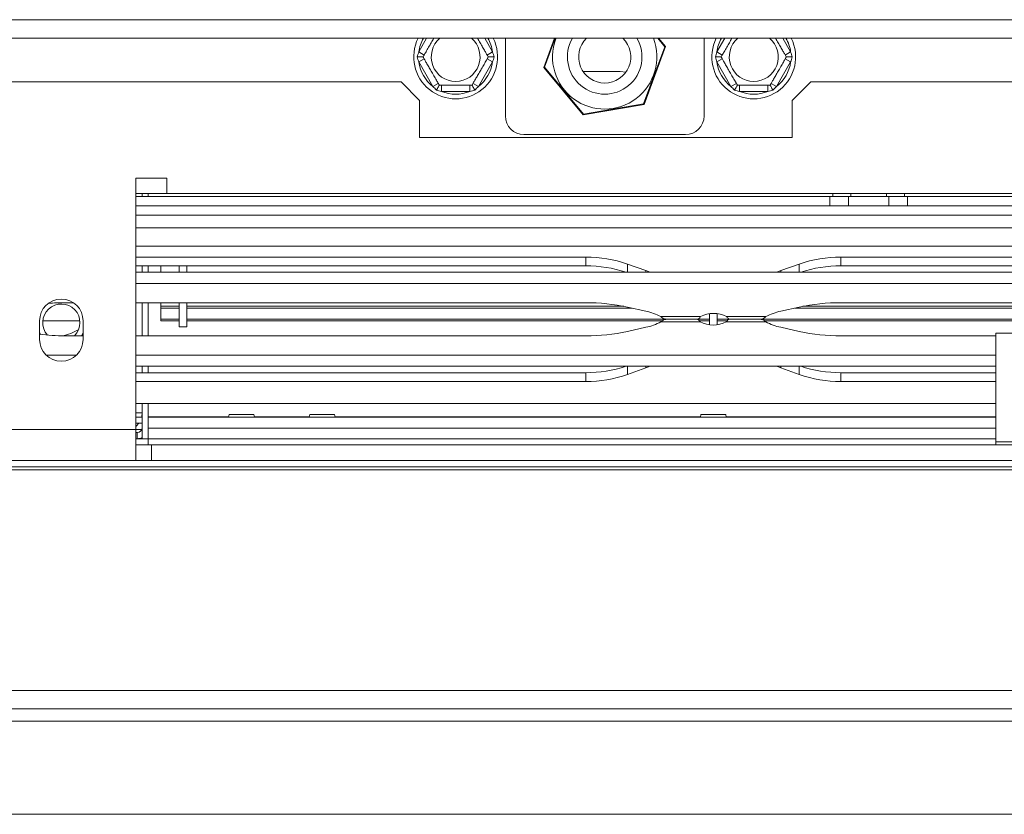
# Model space of a CAD drawing. Units: millimetres. Extents: x 78 to 5361, y 50 to 4142.
# Drawn here: x 2303 to 2530, y 586 to 769 of the extents above; entities that cross this region are included whole.
import ezdxf

# ---------------------------------------------------------------- set-up
doc = ezdxf.new("R2010")
doc.units = ezdxf.units.MM
doc.header["$LTSCALE"] = 20

msp = doc.modelspace()

# ---------------------------------------------------------------- linework, layer by layer
at = {"color": 7, "linetype": 'Continuous', "lineweight": 15}
for p, q in [((421.4401325, 768.9490174), (2718.5829897, 768.9490174)), ((421.4401325, 764.6633031), (2718.5829897, 764.6633031)), ((2415.0115611, 746.8003372), (2415.0115611, 764.6633031)), ((2423.88493, 757.9830912), (2426.356868, 764.6633031)), ((2426.5091921, 764.6633031), (2424.047532, 758.0108665)), ((2451.6898759, 762.732665), (2450.0873953, 764.6633031)), ((2450.2730516, 764.6633031), (2451.8524779, 762.7604403)), ((2460.7258468, 764.6633031), (2460.7258468, 746.8003372)), ((2395.088215, 761.5155272), (2396.3253941, 760.8012415)), ((2410.8405852, 760.8012415), (2412.0777644, 761.5155272)), ((2446.8238887, 749.5827293), (2451.6898759, 762.732665)), ((2451.8524779, 762.7604403), (2446.9292438, 749.4557995)), ((2463.6596435, 761.5155272), (2464.8968227, 760.8012415)), ((2479.4120138, 760.8012415), (2480.649193, 761.5155272)), ((2395.088215, 759.2280043), (2396.3253941, 759.94229)), ((2398.3450758, 753.5869558), (2395.088215, 759.2280043)), ((2412.0777644, 759.2280043), (2408.8209035, 753.5869558)), ((2410.8405852, 759.94229), (2412.0777644, 759.2280043)), ((2463.6596435, 759.2280043), (2464.8968227, 759.94229)), ((2466.9165044, 753.5869558), (2463.6596435, 759.2280043)), ((2480.649193, 759.2280043), (2477.3923321, 753.5869558)), ((2479.4120138, 759.94229), (2480.649193, 759.2280043)), ((2432.9454698, 747.067125), (2423.88493, 757.9830912)), ((2424.047532, 758.0108665), (2433.0027167, 747.2218301)), ((2432.886204, 757.0289086), (2441.4401325, 757.0289086)), ((2441.4401325, 757.0289086), (2442.7153416, 756.8347941)), ((1765.0115611, 754.65748), (2391.0115611, 754.65748)), ((2395.2972754, 750.3717657), (2391.0115611, 754.65748)), ((2398.3450758, 753.5869558), (2399.582255, 754.3012415)), ((2407.5837243, 754.3012415), (2408.8209035, 753.5869558)), ((2466.9165044, 753.5869558), (2468.1536836, 754.3012415)), ((2476.1551529, 754.3012415), (2477.3923321, 753.5869558)), ((2485.2972754, 754.65748), (2481.0115611, 750.3717657)), ((2485.2972754, 754.65748), (2579.2972754, 754.65748)), ((2400.3261288, 752.4431943), (2400.3261288, 753.8717657)), ((2406.8398506, 752.4431943), (2400.3261288, 752.4431943)), ((2406.8398506, 752.4431943), (2406.8398506, 753.8717657)), ((2468.8975573, 752.4431943), (2468.8975573, 753.8717657)), ((2475.4112791, 752.4431943), (2468.8975573, 752.4431943)), ((2475.4112791, 752.4431943), (2475.4112791, 753.8717657)), ((2395.2972754, 750.3717657), (2395.2972754, 741.8003372)), ((2481.0115611, 741.8003372), (2481.0115611, 750.3717657)), ((2446.9292438, 749.4557995), (2432.9454698, 747.067125)), ((2433.0027167, 747.2218301), (2446.8238887, 749.5827293)), ((2395.2972754, 741.8003372), (2481.0115611, 741.8003372)), ((2456.4401325, 742.5146229), (2419.2972754, 742.5146229)), ((2337.1544182, 732.5146229), (2330.0115611, 732.5146229)), ((2330.0115611, 732.5146229), (2330.0115611, 674.65748)), ((2337.1544182, 728.9431943), (2337.1544182, 732.5146229)), ((2337.1544182, 728.9431943), (2330.0115611, 728.9431943)), ((2489.6544182, 728.2289086), (2330.0115611, 728.2289086)), ((2331.4401325, 728.9431943), (2331.4401325, 728.2289086)), ((2332.868704, 728.9431943), (2332.868704, 728.2289086)), ((2588.5829897, 728.9431943), (2337.1544182, 728.9431943)), ((2489.6544182, 726.0860514), (2489.6544182, 728.2289086)), ((2489.6544182, 728.2289086), (2493.671591, 728.2289086)), ((2490.3351287, 728.2289086), (2490.3351287, 728.9431943)), ((2494.4590592, 728.2289086), (2493.671591, 728.2289086)), ((2493.9401325, 728.2289086), (2493.9401325, 726.0860514)), ((2494.4590592, 728.2289086), (2494.4590592, 728.9431943)), ((2502.7069202, 728.2289086), (2494.4590592, 728.2289086)), ((2502.7069202, 728.2289086), (2502.7069202, 728.9431943)), ((2503.4943883, 728.2289086), (2502.7069202, 728.2289086)), ((2503.2258468, 726.0860514), (2503.2258468, 728.2289086)), ((2503.4943883, 728.2289086), (2507.5115611, 728.2289086)), ((2506.8308507, 728.2289086), (2506.8308507, 728.9431943)), ((2507.5115611, 728.2289086), (2507.5115611, 726.0860514)), ((2595.7258468, 728.2289086), (2507.5115611, 728.2289086)), ((2489.6544182, 726.0860514), (2330.0115611, 726.0860514)), ((2493.9401325, 726.0860514), (2489.6544182, 726.0860514)), ((2493.9401325, 726.0860514), (2503.2258468, 726.0860514)), ((2507.5115611, 726.0860514), (2503.2258468, 726.0860514)), ((2595.7258468, 726.0860514), (2507.5115611, 726.0860514)), ((2595.7258468, 716.8003372), (2330.0115611, 716.8003372)), ((2330.0115611, 714.3258309), (2433.5243902, 714.3258309)), ((2433.5243902, 712.3134331), (2433.5243902, 714.3258309)), ((2492.2130178, 714.3258309), (2595.7258468, 714.3258309)), ((2492.2130178, 712.3134331), (2492.2130178, 714.3258309)), ((2330.0115611, 712.3134331), (2433.5243902, 712.3134331)), ((2331.4401325, 712.3134331), (2331.4401325, 710.8248562)), ((2332.868704, 712.3134331), (2332.868704, 710.8248562)), ((2335.7258468, 712.3134331), (2335.7258468, 710.8248562)), ((2340.0115611, 710.8248562), (2340.0115611, 712.3134331)), ((2341.7258468, 710.8248562), (2341.7258468, 712.3134331)), ((2443.1075386, 712.7199247), (2447.3408399, 711.2173916)), ((2478.396568, 711.2173916), (2482.6298693, 712.7199247)), ((2492.2130178, 712.3134331), (2595.7258468, 712.3134331)), ((2330.0115611, 710.8248562), (2595.7258468, 710.8248562)), ((2447.3408399, 711.2173916), (2448.3080149, 710.8248562)), ((2477.4293931, 710.8248562), (2478.396568, 711.2173916)), ((2330.0115611, 708.2654093), (2595.7258468, 708.2654093)), ((2315.6373488, 703.8209648), (2313.6415892, 703.8209648)), ((2433.5243902, 703.8209648), (2330.0115611, 703.8209648)), ((2331.4401325, 703.8209648), (2331.4401325, 696.2082809)), ((2332.868704, 703.8209648), (2332.868704, 696.2082809)), ((2335.7258468, 702.9906577), (2335.7258468, 703.8209648)), ((2335.7258468, 702.9906577), (2340.0115611, 702.9906577)), ((2335.7258468, 702.9906577), (2335.7258468, 702.5976691)), ((2335.7258468, 700.007889), (2335.7258468, 702.5976691)), ((2335.7258468, 702.5976691), (2340.0115611, 702.5976691)), ((2340.0115611, 698.2289086), (2340.0115611, 703.8209648)), ((2341.7258468, 698.2289086), (2341.7258468, 703.8209648)), ((2341.7258468, 702.9906577), (2442.2751153, 702.9906577)), ((2341.7258468, 702.5976691), (2444.0878205, 702.5976691)), ((2447.3408399, 701.8747759), (2443.1075386, 702.8155095)), ((2482.6298693, 702.8155095), (2478.396568, 701.8747759)), ((2481.6495874, 702.5976691), (2584.0115611, 702.5976691)), ((2483.4622926, 702.9906577), (2584.0115611, 702.9906577)), ((2595.7258468, 703.8209648), (2492.2130178, 703.8209648)), ((2335.7258468, 700.007889), (2340.0115611, 700.007889)), ((2335.7258468, 699.6725435), (2335.7258468, 700.007889)), ((2341.7258468, 700.007889), (2451.7576474, 700.007889)), ((2450.7938269, 700.6100148), (2459.9395411, 700.6100148)), ((2451.9047635, 700.0146229), (2459.3680204, 700.0146229)), ((2459.2617469, 700.0146229), (2451.9047635, 700.0146229)), ((2459.2518462, 700.007889), (2462.0115611, 700.007889)), ((2462.0115611, 698.7464133), (2462.0115611, 701.2712761)), ((2463.7258468, 698.7579697), (2463.7258468, 701.2828324)), ((2463.7258468, 700.007889), (2466.3810752, 700.007889)), ((2465.9030283, 700.6100148), (2474.943581, 700.6100148)), ((2473.8399693, 700.0146229), (2466.3693875, 700.0146229)), ((2466.475661, 700.0146229), (2473.8399693, 700.0146229)), ((2473.9554299, 700.007889), (2584.0115611, 700.007889)), ((2307.868704, 699.65748), (2307.868704, 695.3717657)), ((2308.6044721, 699.65748), (2317.1329358, 699.65748)), ((2317.868704, 695.3717657), (2317.868704, 699.65748)), ((2335.7258468, 699.6725435), (2340.0115611, 699.6725435)), ((2340.0115611, 698.2289086), (2341.7258468, 698.2289086)), ((2341.7258468, 699.6725435), (2451.184571, 699.6725435)), ((2447.3408399, 698.1544698), (2443.1075386, 697.2137362)), ((2459.8343796, 699.419231), (2450.7938269, 699.419231)), ((2459.6082975, 699.6725435), (2462.0115611, 699.6725435)), ((2463.7258468, 699.6725435), (2466.0242578, 699.6725435)), ((2474.943581, 699.419231), (2465.7978668, 699.419231)), ((2474.5482637, 699.6725435), (2584.0115611, 699.6725435)), ((2482.6298693, 697.2137362), (2478.396568, 698.1544698)), ((2308.0666776, 696.5362348), (2307.868704, 696.9245759)), ((2307.868704, 696.7711014), (2307.9857953, 696.545996)), ((2317.868704, 696.2082809), (2313.6415892, 696.2082809)), ((2317.868704, 696.9245759), (2317.4715028, 696.2082809)), ((2317.5502234, 696.2082809), (2317.868704, 696.7711014)), ((2317.7193606, 696.2082809), (2317.868704, 696.4624919)), ((2433.5243902, 696.2082809), (2330.0115611, 696.2082809)), ((2527.868704, 696.2082809), (2492.2130178, 696.2082809)), ((2527.868704, 696.8003372), (2527.868704, 671.8003372)), ((2559.2972754, 696.8003372), (2527.868704, 696.8003372)), ((2316.3303288, 691.7638365), (2309.4070791, 691.7638365)), ((2527.868704, 691.7638365), (2330.0115611, 691.7638365)), ((2527.868704, 689.2043896), (2330.0115611, 689.2043896)), ((2331.4401325, 689.2043896), (2331.4401325, 687.7158127)), ((2332.868704, 689.2043896), (2332.868704, 687.7158127)), ((2443.1075386, 687.309321), (2447.3408399, 688.8118542)), ((2447.3408399, 688.8118542), (2448.3080149, 689.2043896)), ((2477.4293931, 689.2043896), (2478.396568, 688.8118542)), ((2478.396568, 688.8118542), (2482.6298693, 687.309321)), ((2330.0115611, 687.7158127), (2433.5243902, 687.7158127)), ((2433.5243902, 687.7158127), (2433.5243902, 685.7034149)), ((2492.2130178, 687.7158127), (2492.2130178, 685.7034149)), ((2492.2130178, 687.7158127), (2527.868704, 687.7158127)), ((2330.0115611, 685.7034149), (2433.5243902, 685.7034149)), ((2492.2130178, 685.7034149), (2527.868704, 685.7034149)), ((2527.868704, 680.632961), (2330.0115611, 680.632961)), ((2331.4401325, 680.632961), (2331.4401325, 672.5146229)), ((2332.868704, 680.632961), (2332.868704, 672.5146229)), ((2330.0115611, 677.5146229), (2331.4401325, 677.5146229)), ((2351.3302545, 677.5458661), (2332.868704, 677.5458661)), ((2527.868704, 677.5146229), (2332.868704, 677.5146229)), ((2351.4427932, 678.0860514), (2351.3237455, 677.5146229)), ((2357.1517576, 678.0860514), (2351.4427932, 678.0860514)), ((2357.2708052, 677.5146229), (2357.1517576, 678.0860514)), ((2369.9016831, 677.5458661), (2357.2642962, 677.5458661)), ((2370.0142217, 678.0860514), (2369.8951741, 677.5146229)), ((2375.7231862, 678.0860514), (2370.0142217, 678.0860514)), ((2375.8422338, 677.5146229), (2375.7231862, 678.0860514)), ((2459.9016831, 677.5458661), (2375.8357248, 677.5458661)), ((2460.0142217, 678.0860514), (2459.8951741, 677.5146229)), ((2465.7231862, 678.0860514), (2460.0142217, 678.0860514)), ((2465.8422338, 677.5146229), (2465.7231862, 678.0860514)), ((2527.868704, 677.5458661), (2465.8357248, 677.5458661)), ((2330.0115611, 676.0860514), (2331.4401325, 676.0860514)), ((2238.5829897, 674.65748), (2330.0115611, 674.65748)), ((2330.0115611, 667.5146229), (2330.0115611, 674.65748)), ((2330.0115611, 673.9431943), (2330.2972754, 673.9431943)), ((2330.2972754, 673.9431943), (2330.2972754, 672.5146229)), ((2332.868704, 672.5146229), (2332.868704, 674.9431943)), ((2330.0115611, 672.5146229), (2330.2972754, 672.5146229)), ((2330.0115611, 672.5146229), (2331.4401325, 672.5146229)), ((2330.0115611, 671.0860514), (2333.5829897, 671.0860514)), ((2332.868704, 672.5146229), (2331.4401325, 672.5146229)), ((2332.868704, 672.5146229), (2332.868704, 671.0860514)), ((2527.868704, 672.5146229), (2332.868704, 672.5146229)), ((2333.5829897, 671.0860514), (2333.5829897, 667.5146229)), ((2592.1544182, 671.0860514), (2333.5829897, 671.0860514)), ((2531.7258468, 671.8003372), (2527.868704, 671.8003372)), ((2527.868704, 671.8003372), (2527.868704, 671.0860514)), ((2706.6115611, 666.0860514), (433.4115611, 666.0860514)), ((2238.5829897, 667.5146229), (2330.0115611, 667.5146229)), ((2330.0115611, 667.5146229), (2333.5829897, 667.5146229)), ((2592.1544182, 667.5146229), (2333.5829897, 667.5146229)), ((2706.6115611, 665.3465685), (433.4115611, 665.3465685)), ((2710.8972754, 614.6070855), (429.1258468, 614.6070855)), ((2710.8972754, 610.3717657), (429.1258468, 610.3717657)), ((2658.5829897, 586.0860514), (481.4401325, 586.0860514))]:
    msp.add_line(p, q, dxfattribs=at)
at = {"color": 8, "linetype": 'Continuous', "lineweight": 15}
for p, q in [((2395.088215, 761.5155272), (2396.9055842, 764.6633031)), ((2410.2603951, 764.6633031), (2412.0777644, 761.5155272)), ((2463.6596435, 761.5155272), (2465.4770128, 764.6633031)), ((2478.8318237, 764.6633031), (2480.649193, 761.5155272)), ((2595.7258468, 723.9431943), (2330.0115611, 723.9431943)), ((2595.7258468, 721.0860514), (2330.0115611, 721.0860514)), ((2443.1075386, 710.8248562), (2443.1075386, 712.7199247)), ((2482.6298693, 710.8248562), (2482.6298693, 712.7199247)), ((2447.3408399, 710.8248562), (2447.3408399, 711.2173916)), ((2478.396568, 710.8248562), (2478.396568, 711.2173916)), ((2443.1075386, 689.2043896), (2443.1075386, 687.309321)), ((2447.3408399, 689.2043896), (2447.3408399, 688.8118542)), ((2478.396568, 689.2043896), (2478.396568, 688.8118542)), ((2482.6298693, 689.2043896), (2482.6298693, 687.309321)), ((2330.0115611, 678.5146229), (2331.4401325, 678.5146229)), ((2330.0115611, 674.65748), (2331.4401325, 674.65748)), ((2527.868704, 674.9431943), (2332.868704, 674.9431943)), ((2635.0115611, 607.5146229), (505.0115611, 607.5146229))]:
    msp.add_line(p, q, dxfattribs=at)
at = {"color": 7, "linetype": 'Continuous', "lineweight": 15, "flags": 128}
for points in [[(2331.3218331, 677.5146229), (2331.3577837, 677.6785215), (2331.4401325, 678.5146229)], [(2330.0115611, 675.3202401), (2330.1848759, 675.4841652), (2330.6856203, 676.0860514)]]:
    msp.add_lwpolyline(points, dxfattribs=at)
at = {"color": 7, "linetype": 'Continuous', "lineweight": 15}
for centre, radius, start, end in [((2403.5829897, 760.3717657), 9.6428571, 153.573569454, 26.426430546), ((2403.5829897, 760.3717657), 5.6291651, 130.325936014, 49.674063986), ((2437.868704, 760.3717657), 12, 159.693567691, 20.95460185), ((2437.868704, 760.3717657), 8.5714286, 149.955043438, 30.044956562), ((2437.868704, 760.3717657), 6, 134.335797549, 45.664202451), ((2472.1544182, 760.3717657), 9.6428571, 153.573569454, 26.426430546), ((2472.1544182, 760.3717657), 5.6291651, 130.325936014, 49.674063986), ((2403.5829897, 760.3717657), 8.5714286, 187.668354991, 232.331645009), ((2403.5829897, 760.3717657), 8.5714286, 307.668354991, 352.331645009), ((2472.1544182, 760.3717657), 8.5714286, 187.668354991, 232.331645009), ((2472.1544182, 760.3717657), 8.5714286, 307.668354991, 352.331645009), ((2403.5829897, 760.3717657), 8.5714286, 247.668354991, 292.331645009), ((2472.1544182, 760.3717657), 8.5714286, 247.668354991, 292.331645009), ((2419.2972754, 746.8003372), 4.2857143, 180, 270), ((2456.4401325, 746.8003372), 4.2857143, 270, 0), ((2433.6255339, 685.5330162), 28.7929923, 70.772710713, 90.201268519), ((2492.111874, 685.5330162), 28.7929923, 89.798731481, 109.227289287), ((2433.6195415, 683.4502564), 28.8633335, 71.517636652, 90.188882614), ((2492.1178664, 683.4502564), 28.8633335, 89.811117386, 108.482363348), ((2312.868704, 699.65748), 5, 0, 180), ((2312.868704, 699.2289086), 4.2857143, 315.185551249, 221.787831236), ((2313.6280361, 656.2510799), 47.5698868, 89.983675938, 94.506015405), ((2433.6879978, 659.2083802), 44.6128847, 77.810863604, 90.210119814), ((2492.0494101, 659.2083802), 44.6128847, 89.789880186, 102.189136396), ((2444.8703571, 689.7840224), 12.3405674, 61.314611567, 78.451813303), ((2462.9212847, 694.9944082), 6.3581312, 62.032839596, 117.967160404), ((2480.8670508, 689.7840224), 12.3405674, 101.548186697, 118.685388433), ((2311.4401325, 706.0860514), 10, 279.111836607, 302.869524386), ((2444.8703571, 710.2452233), 12.3405674, 281.548186697, 298.685388433), ((2462.8161232, 705.0348375), 6.3581312, 242.032839596, 297.967160404), ((2480.8670508, 710.2452233), 12.3405674, 241.314611567, 258.451813303), ((2313.6003871, 743.0318298), 46.823567, 262.968776259, 270.05041703), ((2433.6879978, 740.8208656), 44.6128847, 269.789880186, 282.189136396), ((2492.0494101, 740.8208656), 44.6128847, 257.810863604, 270.210119814), ((2312.868704, 695.3717657), 5, 180, 0), ((2433.6195415, 716.5789894), 28.8633335, 269.811117386, 288.482363348), ((2492.1178664, 716.5789894), 28.8633335, 251.517636652, 270.188882614), ((2433.6255339, 714.4962295), 28.7929923, 269.798731481, 289.227289287), ((2492.111874, 714.4962295), 28.7929923, 250.772710713, 270.201268519), ((2330.2972754, 675.0860514), 1.1428571, 270, 0), ((2330.2972754, 675.0860514), 2.5714286, 270, 296.387799961)]:
    msp.add_arc(centre, radius, start, end, dxfattribs=at)
at = {"color": 8, "linetype": 'Continuous', "lineweight": 15}
for centre, start, end in [((2403.5829897, 760.3717657), 149.955043438, 172.331645009), ((2403.5829897, 760.3717657), 7.668354991, 30.044956562), ((2472.1544182, 760.3717657), 149.955043438, 172.331645009), ((2472.1544182, 760.3717657), 7.668354991, 30.044956562)]:
    msp.add_arc(centre, 8.5714286, start, end, dxfattribs=at)
at = {"color": 7, "linetype": 'Continuous', "lineweight": 15}
for points, knots in [([(2396.0774362, 760.3717657), (2396.0992716, 760.4095858), (2396.142972, 760.4852772), (2396.4923836, 761.0904757), (2397.0182516, 762.0013058), (2397.6466752, 763.0897674), (2398.183909, 764.0202837), (2398.4600557, 764.4985838), (2398.5551564, 764.6633031)], [0, 0, 0, 0, 0.1929741686, 0.3862105243, 0.5824361, 0.7595505167, 0.9171928608, 1, 1, 1, 1]), ([(2408.6108229, 764.6633031), (2408.711477, 764.4889651), (2408.9020402, 764.1588998), (2409.3113345, 763.4499816), (2409.8016206, 762.6007809), (2410.3272726, 761.6903251), (2410.7498672, 760.9583698), (2411.0348527, 760.4647603), (2411.0709071, 760.4023123), (2411.0885432, 760.3717657)], [0, 0, 0, 0, 0.08852489184, 0.16759956944, 0.32517726462, 0.48242480811, 0.64578965882, 0.82673721804, 1, 1, 1, 1]), ([(2464.6488647, 760.3717657), (2464.6707001, 760.4095858), (2464.7144006, 760.4852772), (2465.0638121, 761.0904757), (2465.5896801, 762.0013058), (2466.2181037, 763.0897674), (2466.7553376, 764.0202837), (2467.0314843, 764.4985838), (2467.126585, 764.6633031)], [0, 0, 0, 0, 0.1929741686, 0.3862105243, 0.5824361, 0.7595505167, 0.9171928608, 1, 1, 1, 1]), ([(2477.1822515, 764.6633031), (2477.2829056, 764.4889651), (2477.4734688, 764.1588998), (2477.8827631, 763.4499816), (2478.3730492, 762.6007809), (2478.8987012, 761.6903251), (2479.3212957, 760.9583698), (2479.6062813, 760.4647603), (2479.6423357, 760.4023123), (2479.6599717, 760.3717657)], [0, 0, 0, 0, 0.0885248918, 0.1675995694, 0.3251772646, 0.4824248081, 0.6457896588, 0.826737218, 1, 1, 1, 1]), ([(2394.7614052, 760.3717657), (2394.8117342, 760.5632781), (2394.9124821, 760.9466453), (2395.0296025, 761.325787), (2395.088215, 761.5155272)], [0, 0, 0, 0, 0.49955342048, 1, 1, 1, 1]), ([(2412.0777644, 761.5155272), (2412.136281, 761.3261067), (2412.2534065, 760.9469668), (2412.3541585, 760.5636002), (2412.4045742, 760.3717657)], [0, 0, 0, 0, 0.4996057629, 1, 1, 1, 1]), ([(2463.3328338, 760.3717657), (2463.3831627, 760.5632781), (2463.4839106, 760.9466453), (2463.601031, 761.325787), (2463.6596435, 761.5155272)], [0, 0, 0, 0, 0.49955342048, 1, 1, 1, 1]), ([(2480.649193, 761.5155272), (2480.7077095, 761.3261067), (2480.8248351, 760.9469668), (2480.925587, 760.5636002), (2480.9760027, 760.3717657)], [0, 0, 0, 0, 0.4996057629, 1, 1, 1, 1]), ([(2394.7614052, 760.3717657), (2394.7642415, 760.3717657), (2394.8300169, 760.3717657), (2395.0705834, 760.3717657), (2395.4383444, 760.3717657), (2395.7953758, 760.3717657), (2396.0308404, 760.3717657), (2396.0618901, 760.3717657), (2396.0774362, 760.3717657)], [0, 0, 0, 0, 0.0041615796, 0.0965099095, 0.3575047938, 0.5815074268, 0.7904673302, 1, 1, 1, 1]), ([(2395.088215, 759.2280043), (2395.0296984, 759.4174247), (2394.9125728, 759.7965646), (2394.8118209, 760.1799313), (2394.7614052, 760.3717657)], [0, 0, 0, 0, 0.4996057629, 1, 1, 1, 1]), ([(2399.8302129, 753.8717657), (2399.8126833, 753.902128), (2399.7741214, 753.968919), (2399.4427897, 754.5428024), (2398.910168, 755.4653303), (2398.3710599, 756.3990928), (2397.8565059, 757.2903266), (2397.3637295, 758.1438403), (2396.8388819, 759.0529031), (2396.4160589, 759.7852539), (2396.1311398, 760.2787483), (2396.0950766, 760.3412117), (2396.0774362, 760.3717657)], [0, 0, 0, 0, 0.103373748, 0.2274024387, 0.3456813315, 0.4523152257, 0.4998294107, 0.5945142831, 0.6890007749, 0.7871630183, 0.8958903136, 1, 1, 1, 1]), ([(2411.0885432, 760.3717657), (2411.0667239, 760.3339737), (2411.0230558, 760.2583383), (2410.6734, 759.6527167), (2410.1484437, 758.7434658), (2409.5170302, 757.6498254), (2408.902863, 756.5860567), (2408.3538275, 755.6350992), (2407.8817433, 754.8174254), (2407.5182896, 754.1879052), (2407.3536022, 753.9026582), (2407.3399189, 753.878958), (2407.3357664, 753.8717657)], [0, 0, 0, 0, 0.1157185426, 0.2315943078, 0.3492625834, 0.4554706957, 0.55000222, 0.6399909873, 0.7338655769, 0.8369387658, 0.9505161429, 1, 1, 1, 1]), ([(2411.0885432, 760.3717657), (2411.1040893, 760.3717657), (2411.1351389, 760.3717657), (2411.3706035, 760.3717657), (2411.7276349, 760.3717657), (2412.0953959, 760.3717657), (2412.3359624, 760.3717657), (2412.4017379, 760.3717657), (2412.4045742, 760.3717657)], [0, 0, 0, 0, 0.2095326698, 0.4184925732, 0.6424952062, 0.9034900905, 0.9958384204, 1, 1, 1, 1]), ([(2412.4045742, 760.3717657), (2412.3542452, 760.1802533), (2412.2534973, 759.7968862), (2412.1363769, 759.4177445), (2412.0777644, 759.2280043)], [0, 0, 0, 0, 0.4995534205, 1, 1, 1, 1]), ([(2463.3328338, 760.3717657), (2463.33567, 760.3717657), (2463.4014455, 760.3717657), (2463.642012, 760.3717657), (2464.009773, 760.3717657), (2464.3668044, 760.3717657), (2464.602269, 760.3717657), (2464.6333186, 760.3717657), (2464.6488647, 760.3717657)], [0, 0, 0, 0, 0.0041615796, 0.0965099095, 0.3575047938, 0.5815074268, 0.7904673302, 1, 1, 1, 1]), ([(2463.6596435, 759.2280043), (2463.6011269, 759.4174247), (2463.4840014, 759.7965646), (2463.3832495, 760.1799313), (2463.3328338, 760.3717657)], [0, 0, 0, 0, 0.4996057629, 1, 1, 1, 1]), ([(2468.4016415, 753.8717657), (2468.3841119, 753.902128), (2468.34555, 753.968919), (2468.0142183, 754.5428024), (2467.4815966, 755.4653303), (2466.9424885, 756.3990928), (2466.4279344, 757.2903266), (2465.9351581, 758.1438403), (2465.4103105, 759.0529031), (2464.9874875, 759.7852539), (2464.7025684, 760.2787483), (2464.6665051, 760.3412117), (2464.6488647, 760.3717657)], [0, 0, 0, 0, 0.103373748, 0.2274024387, 0.3456813315, 0.4523152257, 0.4998294107, 0.5945142831, 0.6890007749, 0.7871630183, 0.8958903136, 1, 1, 1, 1]), ([(2479.6599717, 760.3717657), (2479.6381525, 760.3339737), (2479.5944844, 760.2583383), (2479.2448286, 759.6527167), (2478.7198723, 758.7434658), (2478.0884588, 757.6498254), (2477.4742916, 756.5860567), (2476.9252561, 755.6350992), (2476.4531719, 754.8174254), (2476.0897182, 754.1879052), (2475.9250308, 753.9026582), (2475.9113474, 753.878958), (2475.907195, 753.8717657)], [0, 0, 0, 0, 0.1157185426, 0.2315943078, 0.3492625834, 0.4554706957, 0.55000222, 0.6399909873, 0.7338655769, 0.8369387658, 0.9505161429, 1, 1, 1, 1]), ([(2479.6599717, 760.3717657), (2479.6755178, 760.3717657), (2479.7065675, 760.3717657), (2479.9420321, 760.3717657), (2480.2990635, 760.3717657), (2480.6668245, 760.3717657), (2480.907391, 760.3717657), (2480.9731664, 760.3717657), (2480.9760027, 760.3717657)], [0, 0, 0, 0, 0.2095326698, 0.4184925732, 0.6424952062, 0.9034900905, 0.9958384204, 1, 1, 1, 1]), ([(2480.9760027, 760.3717657), (2480.9256738, 760.1802533), (2480.8249258, 759.7968862), (2480.7078055, 759.4177445), (2480.649193, 759.2280043)], [0, 0, 0, 0, 0.4995534205, 1, 1, 1, 1]), ([(2399.1721974, 752.7320495), (2399.0315073, 752.8713918), (2398.7498756, 753.1503257), (2398.4800894, 753.4413258), (2398.3450758, 753.5869558)], [0, 0, 0, 0, 0.4995534205, 1, 1, 1, 1]), ([(2399.1721974, 752.7320495), (2399.1736156, 752.7345058), (2399.2065033, 752.791469), (2399.3267865, 752.9998057), (2399.5106671, 753.3182961), (2399.6891828, 753.6274943), (2399.806915, 753.8314126), (2399.8224399, 753.8583024), (2399.8302129, 753.8717657)], [0, 0, 0, 0, 0.0041615796, 0.0965099095, 0.3575047938, 0.5815074268, 0.7904673302, 1, 1, 1, 1]), ([(2400.3261288, 752.4431943), (2400.1328275, 752.4872277), (2399.74592, 752.5753639), (2399.3635388, 752.6797935), (2399.1721974, 752.7320495)], [0, 0, 0, 0, 0.49960576292, 1, 1, 1, 1]), ([(2407.3357664, 753.8717657), (2407.292128, 753.8717657), (2407.2047918, 753.8717657), (2406.5054801, 753.8717657), (2405.4555676, 753.8717657), (2404.1927404, 753.8717657), (2402.9644062, 753.8717657), (2401.8663351, 753.8717657), (2400.9221667, 753.8717657), (2400.1952593, 753.8717657), (2399.8658845, 753.8717657), (2399.8385178, 753.8717657), (2399.8302129, 753.8717657)], [0, 0, 0, 0, 0.1157185426, 0.2315943078, 0.3492625834, 0.4554706957, 0.55000222, 0.6399909873, 0.7338655769, 0.8369387658, 0.9505161429, 1, 1, 1, 1]), ([(2407.9937819, 752.7320495), (2407.8027628, 752.6798794), (2407.4203832, 752.5754461), (2407.0334766, 752.4873045), (2406.8398506, 752.4431943)], [0, 0, 0, 0, 0.4995534205, 1, 1, 1, 1]), ([(2407.3357664, 753.8717657), (2407.3435395, 753.8583024), (2407.3590643, 753.8314126), (2407.4767966, 753.6274943), (2407.6553123, 753.3182961), (2407.8391928, 752.9998057), (2407.9594761, 752.791469), (2407.9923638, 752.7345058), (2407.9937819, 752.7320495)], [0, 0, 0, 0, 0.2095326698, 0.4184925732, 0.6424952062, 0.9034900905, 0.9958384204, 1, 1, 1, 1]), ([(2408.8209035, 753.5869558), (2408.6861189, 753.4415687), (2408.4163369, 753.150565), (2408.1347076, 752.871628), (2407.9937819, 752.7320495)], [0, 0, 0, 0, 0.4996057629, 1, 1, 1, 1]), ([(2467.743626, 752.7320495), (2467.6029359, 752.8713918), (2467.3213041, 753.1503257), (2467.051518, 753.4413258), (2466.9165044, 753.5869558)], [0, 0, 0, 0, 0.4995534205, 1, 1, 1, 1]), ([(2467.743626, 752.7320495), (2467.7450441, 752.7345058), (2467.7779319, 752.791469), (2467.8982151, 752.9998057), (2468.0820956, 753.3182961), (2468.2606113, 753.6274943), (2468.3783436, 753.8314126), (2468.3938684, 753.8583024), (2468.4016415, 753.8717657)], [0, 0, 0, 0, 0.0041615796, 0.0965099095, 0.3575047938, 0.5815074268, 0.7904673302, 1, 1, 1, 1]), ([(2468.8975573, 752.4431943), (2468.7042561, 752.4872277), (2468.3173486, 752.5753639), (2467.9349674, 752.6797935), (2467.743626, 752.7320495)], [0, 0, 0, 0, 0.49960576292, 1, 1, 1, 1]), ([(2475.907195, 753.8717657), (2475.8635565, 753.8717657), (2475.7762203, 753.8717657), (2475.0769087, 753.8717657), (2474.0269961, 753.8717657), (2472.764169, 753.8717657), (2471.5358347, 753.8717657), (2470.4377636, 753.8717657), (2469.4935952, 753.8717657), (2468.7666879, 753.8717657), (2468.4373131, 753.8717657), (2468.4099464, 753.8717657), (2468.4016415, 753.8717657)], [0, 0, 0, 0, 0.1157185426, 0.2315943078, 0.3492625834, 0.4554706957, 0.55000222, 0.6399909873, 0.7338655769, 0.8369387658, 0.9505161429, 1, 1, 1, 1]), ([(2476.5652105, 752.7320495), (2476.3741914, 752.6798794), (2475.9918117, 752.5754461), (2475.6049052, 752.4873045), (2475.4112791, 752.4431943)], [0, 0, 0, 0, 0.4995534205, 1, 1, 1, 1]), ([(2475.907195, 753.8717657), (2475.914968, 753.8583024), (2475.9304929, 753.8314126), (2476.0482251, 753.6274943), (2476.2267408, 753.3182961), (2476.4106214, 752.9998057), (2476.5309046, 752.791469), (2476.5637923, 752.7345058), (2476.5652105, 752.7320495)], [0, 0, 0, 0, 0.2095326698, 0.4184925732, 0.6424952062, 0.9034900905, 0.9958384204, 1, 1, 1, 1]), ([(2477.3923321, 753.5869558), (2477.2575474, 753.4415687), (2476.9877654, 753.150565), (2476.7061362, 752.871628), (2476.5652105, 752.7320495)], [0, 0, 0, 0, 0.4996057629, 1, 1, 1, 1]), ([(2450.7938269, 700.6100148), (2451.0881205, 700.3740575), (2451.5208274, 700.0271237), (2451.811715, 700.0650946), (2451.9047635, 700.0772407)], [0, 0, 0, 0, 0.680122176, 1, 1, 1, 1]), ([(2451.9047635, 699.9520051), (2451.811715, 699.9641511), (2451.5208274, 700.002122), (2451.0881205, 699.6551883), (2450.7938269, 699.419231)], [0, 0, 0, 0, 0.3198778237, 1, 1, 1, 1]), ([(2459.8343796, 699.419231), (2459.6726022, 699.6072823), (2459.3691445, 699.960024), (2459.284305, 699.9961574), (2459.2446946, 700.0130277)], [0, 0, 0, 0, 0.5331132757, 1, 1, 1, 1]), ([(2459.3498562, 700.0162181), (2459.39616, 700.0401556), (2459.4829618, 700.0850293), (2459.7942893, 700.4430009), (2459.9395411, 700.6100148)], [0, 0, 0, 0, 0.5334438856, 1, 1, 1, 1]), ([(2466.3875518, 700.0130277), (2466.3412479, 699.9890901), (2466.2544462, 699.9442165), (2465.9431186, 699.5862448), (2465.7978668, 699.419231)], [0, 0, 0, 0, 0.5334438856, 1, 1, 1, 1]), ([(2465.9030283, 700.6100148), (2466.0648057, 700.4219635), (2466.3682634, 700.0692218), (2466.4531029, 700.0330883), (2466.4927133, 700.0162181)], [0, 0, 0, 0, 0.5331132757, 1, 1, 1, 1]), ([(2473.8399693, 700.0618143), (2473.9156888, 700.0508846), (2474.2263579, 700.0060414), (2474.6347366, 700.349937), (2474.943581, 700.6100148)], [0, 0, 0, 0, 0.243730457, 1, 1, 1, 1]), ([(2474.943581, 699.419231), (2474.6347366, 699.6793088), (2474.2263579, 700.0232044), (2473.9156888, 699.9783611), (2473.8399693, 699.9674314)], [0, 0, 0, 0, 0.7562695427, 1, 1, 1, 1])]:
    msp.add_open_spline(points, degree=3, knots=knots, dxfattribs=at)

doc.saveas('drawing.dxf')
